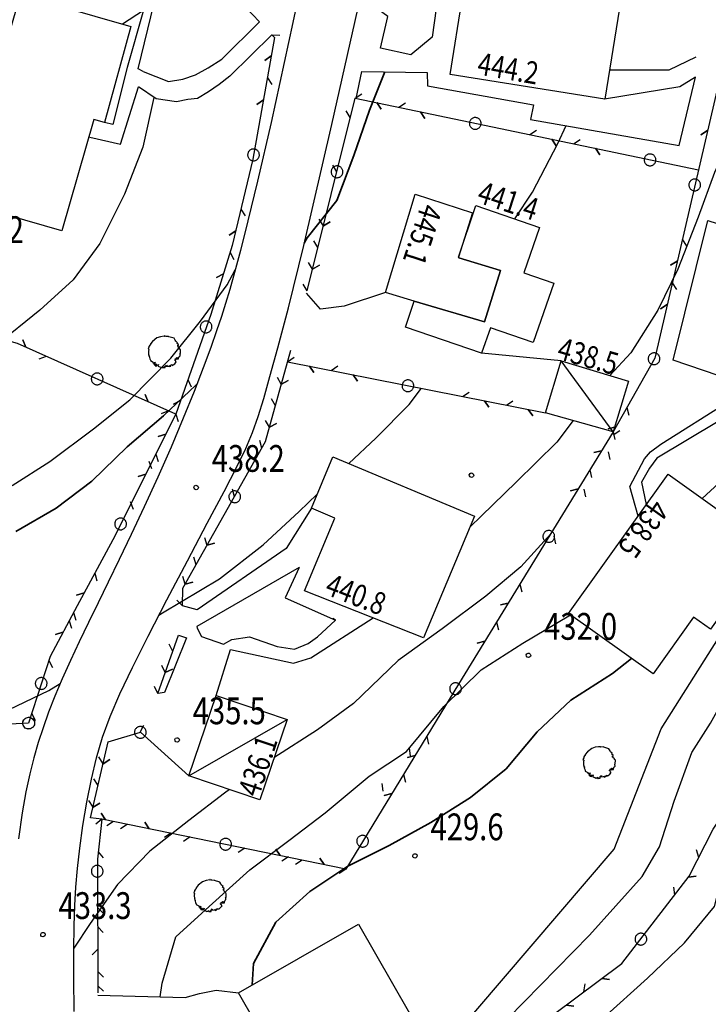
# Model space of a CAD drawing. Units: millimetres. Extents: x 1518419 to 1520897, y 5074140 to 5076507.
# Drawn here: x 1518974 to 1519035, y 5074661 to 5074749 of the extents above; entities that cross this region are included whole.
import ezdxf

# ---------------------------------------------------------------- set-up
doc = ezdxf.new("R2010")
doc.units = ezdxf.units.MM
for name, pattern in [('5005', [0]), ('5007', [8, 1, 1, 1, 2.5, 2.5]), ('L10', [4, 2, 2])]:
    doc.linetypes.add(name, pattern=pattern)
for name, color, linetype in [('A_ALBERO', 250, 'Continuous'), ('A_CDL_secondarie', 250, 'Continuous'), ('A_edificio_BOX_TETTOIE', 250, 'Continuous'), ('A_edificio_RESIDEN', 250, 'Continuous'), ('A_limprop_PALIZZATE', 250, 'L10'), ('A_limprop_RECINZIONI', 250, '5005'), ('A_limprop_SIEPI', 250, '5007'), ('A_PQgronda', 250, 'Continuous'), ('A_PQTerra', 250, 'Continuous'), ('AS_strade principali', 250, 'Continuous'), ('AS_vialetti pedonali', 250, 'Continuous')]:
    doc.layers.add(name, color=color, linetype=linetype)
doc.layers.add('A_CDL_principali', color=250, linetype='Continuous', lineweight=35)
doc.styles.add('Style01', font='Romans', dxfattribs={"height": 0.2})

# ---------------------------------------------------------------- blocks, each defined once
blk = doc.blocks.new('6A100000')
for p, q in [((-0.1, 0.019), (-0.068, 0.075)), ((-0.095, -0.036), (-0.1, 0.019)), ((-0.068, 0.075), (-0.02, 0.097)), ((-0.02, 0.097), (0.036, 0.093)), ((0.036, 0.093), (0.08, 0.06)), ((0.08, 0.06), (0.099, 0.003)), ((0.099, 0.003), (0.085, -0.049)), ((-0.06, -0.08), (-0.095, -0.036)), ((-0.002, -0.099), (-0.06, -0.08)), ((0.048, -0.085), (-0.002, -0.099)), ((0.085, -0.049), (0.048, -0.085))]:
    blk.add_line(p, q)
blk = doc.blocks.new('1_SIESX')
blk.add_line((0, 0), (0.25, 0.25))
blk = doc.blocks.new('1_SIEDX')
for p, q in [((0, 0), (0.25, -0.25)), ((0.25, -0.25), (0, 0))]:
    blk.add_line(p, q)
blk = doc.blocks.new('CERVUO')
for p, q in [((-0.257, 0.033), (-0.259, 0.004)), ((-0.259, 0.004), (-0.259, -0.025)), ((-0.25, 0.061), (-0.257, 0.033)), ((-0.241, 0.089), (-0.25, 0.061)), ((-0.228, 0.115), (-0.241, 0.089)), ((-0.213, 0.14), (-0.228, 0.115)), ((-0.195, 0.162), (-0.213, 0.14)), ((-0.175, 0.183), (-0.195, 0.162)), ((-0.153, 0.202), (-0.175, 0.183)), ((-0.128, 0.218), (-0.153, 0.202)), ((-0.103, 0.231), (-0.128, 0.218)), ((-0.076, 0.241), (-0.103, 0.231)), ((-0.047, 0.248), (-0.076, 0.241)), ((-0.019, 0.252), (-0.047, 0.248)), ((0.01, 0.253), (-0.019, 0.252)), ((0.039, 0.25), (0.01, 0.253)), ((0.068, 0.245), (0.039, 0.25)), ((0.095, 0.236), (0.068, 0.245)), ((0.122, 0.225), (0.095, 0.236)), ((0.147, 0.21), (0.122, 0.225)), ((0.17, 0.193), (0.147, 0.21)), ((0.192, 0.173), (0.17, 0.193)), ((0.211, 0.152), (0.192, 0.173)), ((0.227, 0.127), (0.211, 0.152)), ((0.241, 0.102), (0.227, 0.127)), ((0.252, 0.076), (0.241, 0.102)), ((0.259, 0.047), (0.252, 0.076)), ((0.265, 0.019), (0.259, 0.047)), ((0.266, -0.01), (0.265, 0.019)), ((-0.259, -0.025), (-0.257, -0.054)), ((-0.257, -0.054), (-0.25, -0.082)), ((-0.25, -0.082), (-0.241, -0.109)), ((-0.241, -0.109), (-0.228, -0.136)), ((-0.228, -0.136), (-0.213, -0.16)), ((-0.213, -0.16), (-0.195, -0.183)), ((-0.195, -0.183), (-0.175, -0.203)), ((-0.175, -0.203), (-0.153, -0.222)), ((-0.153, -0.222), (-0.128, -0.238)), ((-0.128, -0.238), (-0.103, -0.251)), ((-0.103, -0.251), (-0.076, -0.261)), ((-0.076, -0.261), (-0.047, -0.269)), ((-0.047, -0.269), (-0.019, -0.272)), ((-0.019, -0.272), (0.01, -0.273)), ((0.01, -0.273), (0.039, -0.27)), ((0.039, -0.27), (0.068, -0.265)), ((0.068, -0.265), (0.095, -0.257)), ((0.095, -0.257), (0.122, -0.245)), ((0.122, -0.245), (0.147, -0.231)), ((0.147, -0.231), (0.17, -0.213)), ((0.17, -0.213), (0.192, -0.193)), ((0.192, -0.193), (0.211, -0.171)), ((0.211, -0.171), (0.227, -0.148)), ((0.227, -0.148), (0.241, -0.122)), ((0.241, -0.122), (0.252, -0.095)), ((0.252, -0.095), (0.259, -0.068)), ((0.259, -0.068), (0.265, -0.039)), ((0.265, -0.039), (0.266, -0.01))]:
    blk.add_line(p, q)
blk = doc.blocks.new('01050300')
for p, q in [((-0.27, 0.03), (-0.26, 0.08)), ((-0.27, -0.02), (-0.27, 0.03)), ((-0.26, 0.08), (-0.24, 0.13)), ((-0.24, 0.13), (-0.21, 0.17)), ((-0.21, 0.17), (-0.17, 0.21)), ((-0.17, 0.21), (-0.13, 0.23)), ((-0.13, 0.23), (-0.08, 0.25)), ((-0.08, 0.25), (-0.03, 0.26)), ((-0.03, 0.26), (-0.01, 0.26)), ((-0.01, 0.26), (0.02, 0.26)), ((0.02, 0.26), (0.07, 0.25)), ((0.07, 0.25), (0.11, 0.24)), ((0.11, 0.24), (0.16, 0.21)), ((0.16, 0.21), (0.19, 0.18)), ((0.19, 0.18), (0.22, 0.13)), ((0.22, 0.13), (0.24, 0.09)), ((0.24, 0.09), (0.26, 0.04)), ((0.26, 0.04), (0.26, -0.01)), ((-0.26, -0.07), (-0.27, -0.02)), ((-0.24, -0.11), (-0.26, -0.07)), ((-0.22, -0.16), (-0.24, -0.11)), ((-0.18, -0.19), (-0.22, -0.16)), ((-0.15, -0.22), (-0.18, -0.19)), ((-0.1, -0.25), (-0.15, -0.22)), ((-0.05, -0.26), (-0.1, -0.25)), ((0, -0.26), (-0.05, -0.26)), ((0.05, -0.26), (0, -0.26)), ((0.1, -0.24), (0.05, -0.26)), ((0.14, -0.22), (0.1, -0.24)), ((0.18, -0.19), (0.14, -0.22)), ((0.21, -0.15), (0.18, -0.19)), ((0.24, -0.11), (0.21, -0.15)), ((0.25, -0.06), (0.24, -0.11)), ((0.26, -0.01), (0.25, -0.06))]:
    blk.add_line(p, q)
blk = doc.blocks.new('ALBERO1')
for p, q in [((-3.54, 3.14), (-4.17, 2.39)), ((-2.26, 4.21), (-3.54, 3.14)), ((-1.2, 4.53), (-2.26, 4.21)), ((-0.04, 4.72), (-1.2, 4.53)), ((-0.04, 4.84), (-0.04, 4.78)), ((0.01, 4.84), (-0.04, 4.84)), ((0.01, 4.65), (-0.04, 4.72)), ((0.01, 4.78), (0.01, 4.84)), ((0.38, 4.72), (0.01, 4.65)), ((0.49, 4.59), (0.38, 4.72)), ((1.18, 4.65), (0.49, 4.59)), ((1.34, 4.53), (1.18, 4.65)), ((2.87, 4.09), (1.34, 4.53)), ((3.24, 3.52), (2.87, 4.09)), ((3.4, 3.2), (3.24, 3.52)), ((3.88, 2.76), (3.4, 3.2)), ((-4.64, 1.38), (-4.86, 0.87)), ((-4.86, 0.87), (-4.64, 0.68)), ((-4.64, 0.68), (-4.75, 0.18)), ((-4.75, 0.18), (-4.7, -0.89)), ((-4.59, 1.69), (-4.64, 1.57)), ((-4.64, 1.57), (-4.64, 1.38)), ((-4.38, 2.01), (-4.59, 1.69)), ((-4.17, 2.13), (-4.38, 2.01)), ((-4.17, 2.39), (-4.17, 2.13)), ((3.72, 2.51), (3.88, 2.76)), ((4.2, 2.2), (3.72, 2.51)), ((3.98, 1.63), (3.98, 2.01)), ((3.98, 2.01), (4.09, 1.76)), ((4.25, 1.57), (3.98, 1.63)), ((4.09, 1.76), (4.2, 2.2)), ((4.09, 1.44), (4.25, 1.57)), ((4.51, 1.13), (4.09, 1.44)), ((4.51, 0.87), (4.51, 1.13)), ((4.83, 0.68), (4.51, 0.87)), ((4.78, -0.45), (4.83, 0.68)), ((-4.7, -0.89), (-4.49, -1.02)), ((-4.49, -1.02), (-4.64, -1.08)), ((-4.64, -1.08), (-4.59, -1.33)), ((-4.59, -1.33), (-4.33, -1.4)), ((-4.33, -1.4), (-4.49, -1.46)), ((-4.49, -1.46), (-4.49, -1.65)), ((-4.49, -1.65), (-4.33, -2.03)), ((-4.33, -2.03), (-4.17, -2.47)), ((-4.17, -2.47), (-4.17, -2.59)), ((-4.17, -2.59), (-3.38, -3.03)), ((2.98, -2.4), (3.4, -2.22)), ((3.24, -2.59), (2.98, -2.4)), ((3.19, -2.09), (3.67, -1.84)), ((3.4, -2.22), (3.19, -2.09)), ((3.45, -2.72), (3.24, -2.59)), ((3.4, -2.91), (3.45, -2.72)), ((3.56, -2.97), (3.4, -2.91)), ((3.67, -1.84), (3.56, -1.77)), ((3.56, -1.77), (4.04, -1.77)), ((4.04, -1.77), (3.56, -2.15)), ((3.56, -2.15), (4.25, -2.09)), ((4.25, -1.84), (4.46, -1.33)), ((4.25, -2.09), (4.25, -1.84)), ((4.46, -1.33), (4.73, -1.14)), ((4.51, -0.64), (4.78, -0.45)), ((4.67, -0.64), (4.51, -0.64)), ((4.73, -1.14), (4.67, -0.64)), ((-3.38, -3.03), (-3.43, -3.16)), ((-3.43, -3.16), (-3.11, -3.35)), ((-3.11, -3.35), (-3.16, -3.16)), ((-3.16, -3.16), (-2.63, -3.16)), ((-2.95, -3.35), (-3.11, -3.66)), ((-3.11, -3.66), (-2.79, -4.04)), ((-2.63, -3.16), (-2.95, -3.35)), ((-2.79, -4.04), (-2.48, -3.6)), ((-2.42, -3.79), (-2.74, -4.11)), ((-2.74, -4.11), (-2.21, -4.17)), ((-2.48, -3.6), (-2.42, -3.79)), ((-2.32, -3.92), (-2, -3.85)), ((-2.21, -4.17), (-2.32, -3.92)), ((-2, -3.85), (-1.79, -3.73)), ((-1.79, -3.73), (-1.94, -4.29)), ((-1.94, -4.29), (-1.36, -4.48)), ((-1.36, -4.48), (-1, -4.67)), ((-1, -4.67), (-0.88, -4.61)), ((-0.88, -4.61), (-0.52, -4.74)), ((-0.52, -4.74), (-0.52, -4.42)), ((-0.52, -4.42), (-0.31, -4.55)), ((-0.31, -4.55), (-0.31, -4.74)), ((-0.31, -4.74), (0.28, -4.67)), ((0.17, -4.29), (0.44, -4.23)), ((0.28, -4.67), (0.17, -4.29)), ((0.38, -4.29), (1.28, -4.23)), ((0.81, -4.29), (0.38, -4.29)), ((0.44, -4.23), (0.65, -3.92)), ((0.65, -3.92), (0.81, -4.29)), ((1.28, -4.23), (1.6, -4.04)), ((1.71, -4.17), (1.5, -4.36)), ((1.5, -4.36), (1.97, -4.23)), ((1.6, -4.04), (1.71, -4.17)), ((1.97, -4.23), (2.03, -3.85)), ((2.03, -3.85), (2.29, -3.79)), ((2.29, -3.79), (2.29, -4.04)), ((2.29, -4.04), (2.66, -3.85)), ((2.66, -3.85), (3.14, -3.54)), ((3.14, -3.54), (3.56, -2.97))]:
    blk.add_line(p, q)

msp = doc.modelspace()

# ---------------------------------------------------------------- linework, layer by layer
at = {"layer": 'A_CDL_principali', "linetype": 'Continuous', "flags": 128}
for points in [[(1518999.253, 5074729.134), (1518999.5, 5074729.597), (1519002.161, 5074732.933), (1519003.698, 5074736.97), (1519005.113, 5074741.028), (1519006.485, 5074744.459)], [(1518994.594, 5074662.676), (1518994.715, 5074664.581), (1518996.692, 5074668.289), (1518999.751, 5074671.053), (1519003.157, 5074673.317), (1519006.861, 5074675.152), (1519010.609, 5074677.23), (1519014.136, 5074679.473), (1519017.343, 5074682.022), (1519020.125, 5074685.336), (1519023.133, 5074688.171), (1519026.875, 5074690.563), (1519028.592, 5074691.914)]]:
    msp.add_lwpolyline(points, dxfattribs=at)
at = {"layer": 'A_CDL_principali', "linetype": 'Continuous'}
msp.add_lwpolyline([(1518973.405, 5074703.277), (1518977.032, 5074705.377), (1518980.217, 5074707.806), (1518983.39, 5074710.862), (1518986.641, 5074713.654), (1518989.578, 5074716.439), (1518989.638, 5074716.496)], dxfattribs=at)
at = {"layer": 'A_CDL_secondarie', "linetype": 'Continuous', "flags": 128}
for points in [[(1519041.17, 5074747.18), (1519039.852, 5074743.507), (1519037.809, 5074739.436), (1519036.03, 5074735.443), (1519034.565, 5074731.455), (1519032.727, 5074726.785), (1519030.943, 5074723.105), (1519028.509, 5074719.292), (1519026.628, 5074717.258)], [(1519018.114, 5074731.303), (1519019.692, 5074733.698), (1519021.97, 5074738.039), (1519022.721, 5074739.649)], [(1519026.043, 5074659.684), (1519030.001, 5074663.287), (1519033.317, 5074666.442), (1519036.028, 5074669.706), (1519037.101, 5074673.951), (1519038.952, 5074677.994), (1519042.538, 5074680.914), (1519046.024, 5074683.976), (1519048.471, 5074687.162), (1519050.892, 5074691.603), (1519053.491, 5074695.637), (1519056.477, 5074700.788), (1519058.976, 5074704.965), (1519060.975, 5074708.794), (1519063.344, 5074712.244), (1519066.592, 5074716.412), (1519069.177, 5074721.073), (1519071.593, 5074725.828), (1519073.548, 5074729.414), (1519073.787, 5074733.903)], [(1519003.253, 5074709.371), (1519005.675, 5074711.65), (1519008.656, 5074714.677), (1519009.75, 5074716.125)], [(1519023.357, 5074713.225), (1519021.886, 5074711.292), (1519018.241, 5074707.695), (1519015.14, 5074704.689), (1519014.092, 5074703.667)], [(1518986.234, 5074695.789), (1518986.559, 5074696.015), (1518991.663, 5074699.037), (1518995.585, 5074702.084), (1518998.807, 5074705.069), (1519000.416, 5074706.639)], [(1519021.335, 5074703.089), (1519018.672, 5074700.131), (1519015.514, 5074697.51), (1519011.615, 5074694.584), (1519007.665, 5074691.73), (1519003.663, 5074687.885), (1519000.428, 5074685.528), (1518996.539, 5074683.016)], [(1518986.344, 5074661.603), (1518986.507, 5074662.825), (1518987.751, 5074666.976), (1518990.738, 5074669.691), (1518994.389, 5074672.973), (1518997.86, 5074675.601), (1519001.117, 5074678.079), (1519005.082, 5074681.368), (1519008.417, 5074683.582), (1519011.764, 5074687.607), (1519015.101, 5074690.884), (1519018.843, 5074693.275), (1519022.969, 5074695.723), (1519023.106, 5074695.826)], [(1518919.962, 5074683.033), (1518922.498, 5074683.129), (1518926.854, 5074683.723), (1518931.326, 5074684.609), (1518935.375, 5074684.883), (1518939.986, 5074684.806), (1518944.367, 5074684.145), (1518949.426, 5074683.425), (1518954.5, 5074683.14), (1518959.462, 5074683.625), (1518963.998, 5074684.874), (1518968.035, 5074685.775), (1518972.065, 5074686.99), (1518976.369, 5074689.031), (1518977.387, 5074689.676)], [(1518992.56, 5074680.171), (1518992.094, 5074679.835), (1518988.909, 5074677.406), (1518985.416, 5074674.658), (1518982.507, 5074671.68), (1518980.067, 5074668.18), (1518978.603, 5074665.974)]]:
    msp.add_lwpolyline(points, dxfattribs=at)
at = {"layer": 'A_CDL_secondarie', "linetype": 'Continuous'}
for points in [[(1518985.764, 5074742.178), (1518984.786, 5074737.708), (1518983.157, 5074733.501), (1518980.928, 5074729.088), (1518978.531, 5074725.83), (1518975.544, 5074723.116), (1518971.601, 5074719.948)], [(1518973.068, 5074707.422), (1518976.452, 5074709.565), (1518980.352, 5074712.491), (1518983.63, 5074715.09), (1518987.297, 5074718.808), (1518989.958, 5074722.143), (1518992.354, 5074725.401), (1518993.068, 5074726.739)]]:
    msp.add_lwpolyline(points, dxfattribs=at)
at = {"layer": 'A_edificio_BOX_TETTOIE', "linetype": 'Continuous', "flags": 128}
for points in [[(1519028.294, 5074716.756), (1519026.931, 5074712.227), (1519020.869, 5074713.92), (1519022.269, 5074718.57)], [(1518997.707, 5074686.446), (1518995.257, 5074679.252), (1518988.903, 5074681.416), (1518991.354, 5074688.61)]]:
    msp.add_lwpolyline(points, close=True, dxfattribs=at)
for points in [[(1519026.931, 5074712.227), (1519022.269, 5074718.57)], [(1518988.903, 5074681.416), (1518997.707, 5074686.446)]]:
    msp.add_lwpolyline(points, dxfattribs=at)
at = {"layer": 'A_edificio_RESIDEN', "linetype": 'Continuous', "flags": 128}
for points in [[(1518983.715, 5074748.544), (1518981.345, 5074739.921), (1518980.406, 5074740.193), (1518977.517, 5074730.212), (1518967.747, 5074733.04), (1518971.017, 5074744.337), (1518971.715, 5074744.134), (1518973.821, 5074751.408)], [(1519027.501, 5074750.171), (1519026.198, 5074742.014), (1519012.326, 5074744.23), (1519013.439, 5074751.201), (1519019.692, 5074750.203), (1519019.927, 5074751.676)], [(1519009.195, 5074733.497), (1519014.329, 5074731.853), (1519013.08, 5074727.863), (1519013.109, 5074727.81), (1519016.845, 5074726.682), (1519015.412, 5074722.087), (1519009.11, 5074723.916), (1519008.807, 5074724.026), (1519006.536, 5074724.693)], [(1519014.636, 5074732.504), (1519020.332, 5074730.536), (1519018.936, 5074726.475), (1519021.62, 5074725.55), (1519019.778, 5074720.21), (1519015.931, 5074721.536), (1519015.144, 5074719.253), (1519008.337, 5074721.602), (1519009.11, 5074723.916), (1519015.412, 5074722.087), (1519016.845, 5074726.682), (1519013.109, 5074727.81), (1519013.08, 5074727.863)], [(1519009.947, 5074693.769), (1518999.274, 5074697.984), (1519001.998, 5074704.491), (1518999.887, 5074705.375), (1519001.813, 5074709.974), (1519014.507, 5074704.657)], [(1519031.851, 5074708.441), (1519040.944, 5074701.959), (1519035.653, 5074694.537), (1519034.129, 5074695.624), (1519030.509, 5074690.547), (1519022.941, 5074695.943)], [(1518999.468, 5074651.325), (1518993.369, 5074661.974), (1519004.101, 5074668.121), (1519010.199, 5074657.472)]]:
    msp.add_lwpolyline(points, close=True, dxfattribs=at)
at = {"layer": 'A_limprop_PALIZZATE', "linetype": 'L10', "flags": 128}
for points in [[(1518993.994, 5074750.257), (1518995.252, 5074748.938)], [(1519003.917, 5074742.096), (1519004.398, 5074744.492)]]:
    msp.add_lwpolyline(points, dxfattribs=at)
at = {"layer": 'A_limprop_RECINZIONI', "linetype": '5005', "flags": 128}
msp.add_lwpolyline([(1518974.551, 5074686.115), (1518927.869, 5074683.583), (1518957.806, 5074724.549)], dxfattribs=at)
at = {"layer": 'A_limprop_SIEPI', "linetype": '5007', "flags": 128}
for points in [[(1518996.36, 5074747.778), (1518996.585, 5074747.543), (1518994.655, 5074736.639), (1518992.802, 5074728.902), (1518990.868, 5074722.732), (1518987.74, 5074713.801), (1518973.563, 5074720.12), (1518957.806, 5074724.549), (1518969.376, 5074761.81)], [(1519046.558, 5074744.495), (1519041.618, 5074746.235), (1519040.068, 5074749.506), (1519037.868, 5074749.839), (1519030.658, 5074718.83), (1519026.931, 5074712.227)], [(1518999.517, 5074724.836), (1519003.806, 5074742.119)], [(1519003.806, 5074742.119), (1519034.58, 5074735.695)], [(1518988.328, 5074696.623), (1518988.367, 5074698.203), (1518995.792, 5074711.344), (1518998.04, 5074719.549)], [(1518997.748, 5074718.504), (1519020.869, 5074713.92)], [(1518987.74, 5074713.801), (1518982.102, 5074702.554), (1518978.895, 5074696.638), (1518976.479, 5074692.106), (1518974.551, 5074686.115)], [(1519026.931, 5074712.227), (1519013.085, 5074689.618), (1519002.983, 5074673.048)], [(1518986.126, 5074688.774), (1518987.979, 5074693.998)], [(1518981.116, 5074677.521), (1518980.1, 5074677.642), (1518981.686, 5074684.441), (1518984.592, 5074685.324)], [(1518982.766, 5074634.969), (1518993.982, 5074636.561), (1519009.271, 5074645.543), (1519013.466, 5074653.95), (1519027.708, 5074664.585), (1519033.753, 5074672.416), (1519035.91, 5074676.609), (1519036.885, 5074678.103)], [(1519002.983, 5074673.048), (1518981.116, 5074677.521), (1518980.716, 5074673.929), (1518980.766, 5074661.952)]]:
    msp.add_lwpolyline(points, dxfattribs=at)
at = {"layer": 'AS_strade principali', "linetype": 'Continuous', "flags": 128}
for points in [[(1519001.582, 5074764.675), (1518998.243, 5074748.883), (1518996.278, 5074739.94), (1518995.059, 5074734.68), (1518994.196, 5074731.133), (1518993.525, 5074728.477), (1518993.001, 5074726.483), (1518992.579, 5074724.964), (1518992.208, 5074723.723), (1518991.833, 5074722.554), (1518991.401, 5074721.278), (1518990.868, 5074719.769), (1518990.202, 5074717.96), (1518989.385, 5074715.84), (1518988.415, 5074713.445), (1518987.313, 5074710.848), (1518986.125, 5074708.155), (1518984.917, 5074705.507), (1518983.755, 5074703.026), (1518982.676, 5074700.776), (1518981.689, 5074698.755), (1518980.776, 5074696.901), (1518979.911, 5074695.137), (1518979.084, 5074693.417), (1518978.296, 5074691.729), (1518977.565, 5074690.097), (1518976.909, 5074688.549), (1518976.336, 5074687.092), (1518975.841, 5074685.714), (1518975.407, 5074684.375), (1518975.016, 5074683.022), (1518974.651, 5074681.582), (1518974.303, 5074679.97), (1518973.966, 5074678.081), (1518973.631, 5074675.743)], [(1518978.631, 5074660.293), (1518978.602, 5074663.281), (1518978.601, 5074665.824), (1518978.627, 5074667.95), (1518978.683, 5074669.771), (1518978.777, 5074671.433), (1518978.924, 5074673.105), (1518979.139, 5074674.93), (1518979.424, 5074676.937), (1518979.772, 5074679.041), (1518980.172, 5074681.094), (1518980.629, 5074683.022), (1518981.175, 5074684.857), (1518981.859, 5074686.721), (1518982.735, 5074688.76), (1518983.857, 5074691.119), (1518985.267, 5074693.922), (1518986.949, 5074697.171), (1518988.783, 5074700.669), (1518990.558, 5074704.03), (1518992.063, 5074706.878), (1518993.204, 5074709.073), (1518994.017, 5074710.74), (1518994.62, 5074712.163), (1518995.125, 5074713.596), (1518995.622, 5074715.216), (1518996.182, 5074717.173), (1518996.885, 5074719.734), (1518997.828, 5074723.336), (1518999.202, 5074728.912), (1519001.716, 5074739.739), (1519006.866, 5074762.572)]]:
    msp.add_lwpolyline(points, dxfattribs=at)
at = {"layer": 'AS_vialetti pedonali', "linetype": 'Continuous', "flags": 128}
for points in [[(1519013.439, 5074751.201), (1519011.245, 5074751.471), (1519010.703, 5074747.585), (1519008.788, 5074745.989), (1519006.079, 5074746.604), (1519006.742, 5074749.434), (1519005.626, 5074750.228)], [(1518984.831, 5074744.492), (1518984.357, 5074744.733), (1518985.788, 5074750.624)], [(1518984.834, 5074749.991), (1518983.392, 5074744.859), (1518982.086, 5074739.74)], [(1518982.973, 5074748.759), (1518984.834, 5074749.991)], [(1518984.831, 5074744.492), (1518987.076, 5074743.598), (1518988.38, 5074743.804), (1518989.51, 5074744.196), (1518990.656, 5074744.818), (1518991.859, 5074745.611), (1518995.252, 5074748.938)], [(1518996.36, 5074747.778), (1518992.569, 5074744.087), (1518991.635, 5074743.35), (1518990.659, 5074742.671), (1518989.673, 5074742.072), (1518988.805, 5074741.995), (1518987.811, 5074741.786), (1518985.968, 5074742.038), (1518984.397, 5074743.113)], [(1519034.339, 5074745.777), (1519031.913, 5074744.624), (1519026.616, 5074744.629)], [(1519004.398, 5074744.492), (1519010.252, 5074744.399), (1519010.296, 5074743.202), (1519019.797, 5074741.524), (1519019.513, 5074740.208), (1519032.847, 5074737.884), (1519034.299, 5074743.979), (1519032.92, 5074743.134), (1519026.145, 5074742.028)], [(1518980.025, 5074738.604), (1518982.784, 5074737.98), (1518984.397, 5074743.113)], [(1518982.086, 5074739.74), (1518981.345, 5074739.921)], [(1519029.162, 5074704.67), (1519028.429, 5074707.336), (1519029.749, 5074709.789), (1519030.275, 5074710.419), (1519031.2, 5074711.107), (1519037.266, 5074714.932), (1519038.467, 5074715.286), (1519039.496, 5074715.257), (1519040.386, 5074714.735), (1519041.071, 5074713.94), (1519041.965, 5074711.141), (1519042.053, 5074710.764), (1519042.727, 5074710.488), (1519044.789, 5074710.738), (1519046.3, 5074711.088), (1519047.465, 5074711.81), (1519048.698, 5074713.063), (1519032.305, 5074718.647), (1519035.428, 5074731.146), (1519039.338, 5074729.906)], [(1519006.536, 5074724.693), (1519002.839, 5074723.489), (1519000.718, 5074723.197), (1518999.46, 5074724.632)], [(1519022.269, 5074718.57), (1519015.144, 5074719.253)], [(1519010.167, 5074652.194), (1519024.819, 5074667.127), (1519029.538, 5074672.384), (1519031.073, 5074675.031), (1519032.41, 5074679.131), (1519033.981, 5074683.503), (1519035.646, 5074686.108), (1519038.364, 5074691.025), (1519040.147, 5074693.757), (1519043.568, 5074699.997), (1519045.325, 5074704.027), (1519046.587, 5074705.87), (1519047.828, 5074706.733), (1519049.597, 5074707.657), (1519051.042, 5074708.795), (1519052.506, 5074710.032), (1519053.956, 5074711.919), (1519054.968, 5074714.246), (1519056.015, 5074718.351)], [(1519034.91, 5074706.26), (1519037.54, 5074708.676), (1519039.642, 5074710.446), (1519040.336, 5074710.709), (1519040.508, 5074711.092), (1519040.414, 5074712.299), (1519040.227, 5074712.695), (1519039.66, 5074713.572), (1519039, 5074714.078), (1519037.797, 5074713.854), (1519036.353, 5074713.157), (1519030.846, 5074709.851), (1519030.195, 5074708.959), (1519029.48, 5074707.717), (1519029.903, 5074705.708)], [(1518999.887, 5074705.375), (1518997.626, 5074701.762), (1518989.657, 5074696.261), (1518988.328, 5074696.623)], [(1519008.676, 5074656.599), (1519009.678, 5074654.553), (1519027.039, 5074674.834), (1519031.241, 5074685.613), (1519040.575, 5074700.408), (1519041.31, 5074701.439), (1519040.944, 5074701.959)], [(1518998.797, 5074700.063), (1518989.635, 5074694.769), (1518989.649, 5074694.633), (1518990.034, 5074693.891), (1518992.005, 5074693.202), (1518992.776, 5074693.607), (1518994.348, 5074693.868), (1518996.81, 5074692.996), (1518998.365, 5074692.759), (1518999.593, 5074693.263), (1519000.45, 5074693.859), (1519002.046, 5074695.343)], [(1518998.797, 5074700.063), (1518997.539, 5074697.345), (1519002.046, 5074695.343)], [(1518991.354, 5074688.61), (1518992.643, 5074692.725), (1518998.291, 5074691.48), (1518999.828, 5074691.98), (1519005.428, 5074695.554)], [(1519002.046, 5074695.343), (1519001.824, 5074695.493)], [(1518987.979, 5074693.998), (1518988.713, 5074693.763), (1518986.724, 5074688.87), (1518986.126, 5074688.774)], [(1518984.592, 5074685.324), (1518988.903, 5074681.416)], [(1518980.764, 5074661.756), (1518988.587, 5074661.542), (1518989.868, 5074661.907), (1518991.346, 5074662.188), (1518993.369, 5074661.974)]]:
    msp.add_lwpolyline(points, dxfattribs=at)

# ---------------------------------------------------------------- block references
at = {"layer": 'A_ALBERO', "linetype": 'Continuous', "xscale": 0.300000011920929, "yscale": 0.300000011920929, "zscale": 0.300000011920929}
for p in [(1518986.719, 5074719.378), (1519025.688, 5074682.598), (1518990.817, 5074670.655)]:
    msp.add_blockref('ALBERO1', p, dxfattribs=at)
at = {"layer": 'A_limprop_RECINZIONI', "linetype": '5005'}
for xscale, yscale, zscale, rotation in [(2.000000000011865, 2.000000000011865, 2.000000000011865, 192.1044231979015), (2, 2, 2, 191.8706552203851)]:
    msp.add_blockref('01050300', (1518974.551, 5074686.115), dxfattribs=dict(at, xscale=xscale, yscale=yscale, zscale=zscale, rotation=rotation))
at = {"layer": 'A_limprop_SIEPI', "linetype": '5007'}
for name, p, xscale, yscale, zscale, rotation in [('1_SIESX', (1518996.36, 5074747.778), 2.00000000044844, 2.00000000044844, 2.00000000044844, 313.7546381663592), ('1_SIEDX', (1518996.293, 5074745.894), 1.999999999371055, 1.999999999371054, 1.999999999371054, 259.9626491625232), ('1_SIESX', (1518995.945, 5074743.925), 1.999999999371055, 1.999999999371054, 1.999999999371054, 259.9626491625232), ('1_SIESX', (1519003.806, 5074742.119), 2.000000000006206, 2.000000000006206, 2.000000000006206, 348.2089646395183), ('1_SIEDX', (1518995.596, 5074741.955), 1.999999999371055, 1.999999999371054, 1.999999999371054, 259.9626491625232), ('1_SIEDX', (1519005.764, 5074741.71), 2.000000000006206, 2.000000000006206, 2.000000000006206, 348.2089646395183), ('1_SIESX', (1519007.722, 5074741.302), 2.000000000006206, 2.000000000006206, 2.000000000006206, 348.2089646395183), ('1_SIESX', (1519003.371, 5074740.365), 2.000000000755644, 2.000000000755644, 2.000000000755644, 76.06286633266954), ('1_SIEDX', (1519009.679, 5074740.893), 2.000000000006206, 2.000000000006206, 2.000000000006206, 348.2089646395183), ('CERVUO', (1519014.574, 5074739.871), 2.000000000006206, 2.000000000006206, 2.000000000006206, 348.2089646395183), ('1_SIESX', (1519019.468, 5074738.85), 2.000000000006206, 2.000000000006206, 2.000000000006206, 348.2089646395183), ('1_SIEDX', (1519035.395, 5074739.205), 1.999999999777727, 1.999999999777727, 1.999999999777727, 256.9105553879643), ('1_SIEDX', (1519021.426, 5074738.441), 2.000000000006206, 2.000000000006206, 2.000000000006206, 348.2089646395183), ('1_SIESX', (1519023.384, 5074738.032), 2.000000000006206, 2.000000000006206, 2.000000000006206, 348.2089646395183), ('CERVUO', (1518994.725, 5074737.032), 1.999999999371055, 1.999999999371054, 1.999999999371054, 259.9626491625232), ('1_SIEDX', (1519025.342, 5074737.623), 2.000000000006206, 2.000000000006206, 2.000000000006206, 348.2089646395183), ('CERVUO', (1519030.236, 5074736.602), 2.000000000006206, 2.000000000006206, 2.000000000006206, 348.2089646395183), ('CERVUO', (1519002.166, 5074735.512), 2.000000000755644, 2.000000000755644, 2.000000000755644, 76.06286633266954), ('1_SIESX', (1519002.167, 5074735.512), 2, 2, 2, 76.06102757839702), ('CERVUO', (1519034.263, 5074734.335), 1.999999999777727, 1.999999999777727, 1.999999999777727, 256.9105553879643), ('1_SIESX', (1518993.583, 5074732.164), 2.000000000230552, 2.000000000230552, 2.000000000230552, 256.531440475336), ('1_SIESX', (1519000.962, 5074730.66), 2, 2, 2, 76.06102757839702), ('1_SIEDX', (1519000.962, 5074730.659), 2.000000000755644, 2.000000000755644, 2.000000000755644, 76.06286633266954), ('1_SIEDX', (1518993.118, 5074730.219), 2.000000000230552, 2.000000000230552, 2.000000000230552, 256.531440475336), ('1_SIESX', (1519000.48, 5074728.718), 2.000000000755644, 2.000000000755644, 2.000000000755644, 76.06286633266954), ('1_SIESX', (1519033.131, 5074729.465), 1.999999999777727, 1.999999999777727, 1.999999999777727, 256.9105553879643), ('1_SIESX', (1518992.609, 5074728.286), 2.000000000875433, 2.000000000875433, 2.000000000875433, 252.5962887727707), ('1_SIESX', (1518999.999, 5074726.777), 2, 2, 2, 76.06102757839702), ('1_SIEDX', (1518999.999, 5074726.777), 2.000000000755644, 2.000000000755644, 2.000000000755644, 76.06286633266954), ('1_SIEDX', (1519032.678, 5074727.517), 1.999999999777727, 1.999999999777727, 1.999999999777727, 256.9105553879643), ('1_SIEDX', (1518992.011, 5074726.378), 2.000000000875433, 2.000000000875433, 2.000000000875433, 252.5962887727707), ('1_SIESX', (1518999.517, 5074724.836), 2.000000000755644, 2.000000000755644, 2.000000000755644, 76.06286633266954), ('1_SIESX', (1519032.225, 5074725.569), 1.999999999777727, 1.999999999777727, 1.999999999777727, 256.9105553879643), ('1_SIEDX', (1519031.772, 5074723.621), 1.999999999777727, 1.999999999777727, 1.999999999777727, 256.9105553879643), ('CERVUO', (1518990.478, 5074721.619), 2.00000000052345, 2.00000000052345, 2.00000000052345, 250.6976693910237), ('1_SIEDX', (1518974.298, 5074719.792), 2.000000000182002, 2.000000000182002, 2.000000000182002, 155.9764206455844), ('1_SIESX', (1518976.125, 5074718.978), 2.000000000182002, 2.000000000182002, 2.000000000182002, 155.9764206455844), ('CERVUO', (1519030.618, 5074718.759), 1.999999999587398, 1.999999999587398, 1.999999999587398, 240.5555183696368), ('1_SIESX', (1518997.748, 5074718.504), 1.999999999907543, 1.999999999907543, 1.999999999907543, 348.7865081587129), ('CERVUO', (1518980.692, 5074716.942), 2.000000000182002, 2.000000000182002, 2.000000000182002, 155.9764206455844), ('1_SIEDX', (1518999.71, 5074718.115), 1.999999999907543, 1.999999999907543, 1.999999999907543, 348.7865081587129), ('1_SIESX', (1519001.672, 5074717.726), 1.999999999907543, 1.999999999907543, 1.999999999907543, 348.7865081587129), ('1_SIESX', (1518988.825, 5074716.9), 2.00000000052345, 2.00000000052345, 2.00000000052345, 250.6976693910237), ('1_SIESX', (1518997.195, 5074716.481), 2, 2, 2, 74.72125865194234), ('1_SIEDX', (1518997.199, 5074716.481), 1.999999999997855, 1.999999999997855, 1.999999999997855, 74.67813651015462), ('1_SIEDX', (1519003.633, 5074717.337), 1.999999999907543, 1.999999999907543, 1.999999999907543, 348.7865081587129), ('CERVUO', (1519008.538, 5074716.365), 1.999999999907543, 1.999999999907543, 1.999999999907543, 348.7865081587129), ('1_SIESX', (1519013.443, 5074715.393), 1.999999999907543, 1.999999999907543, 1.999999999907543, 348.7865081587129), ('1_SIEDX', (1518985.259, 5074714.907), 2.000000000182002, 2.000000000182002, 2.000000000182002, 155.9764206455844), ('1_SIEDX', (1518988.164, 5074715.012), 2.00000000052345, 2.00000000052345, 2.00000000052345, 250.6976693910237), ('1_SIESX', (1518996.671, 5074714.552), 1.999999999997855, 1.999999999997855, 1.999999999997855, 74.67813651015462), ('1_SIEDX', (1519015.404, 5074715.004), 1.999999999907543, 1.999999999907543, 1.999999999907543, 348.7865081587129), ('1_SIESX', (1519017.366, 5074714.615), 1.999999999907543, 1.999999999907543, 1.999999999907543, 348.7865081587129), ('1_SIESX', (1518987.086, 5074714.093), 2.000000000182002, 2.000000000182002, 2.000000000182002, 155.9764206455844), ('1_SIEDX', (1519019.328, 5074714.226), 1.999999999907543, 1.999999999907543, 1.999999999907543, 348.7865081587129), ('1_SIESX', (1519028.16, 5074714.405), 1.999999999587398, 1.999999999587398, 1.999999999587398, 240.5555183696368), ('1_SIESX', (1518987.74, 5074713.801), 1.999999999246943, 1.999999999246943, 1.999999999246943, 243.3758877207841), ('1_SIESX', (1518996.141, 5074712.623), 2, 2, 2, 74.7227681237489), ('1_SIEDX', (1518996.142, 5074712.623), 1.999999999997855, 1.999999999997855, 1.999999999997855, 74.67813651015462), ('1_SIEDX', (1518986.844, 5074712.013), 1.999999999246943, 1.999999999246943, 1.999999999246943, 243.3758877207841), ('1_SIEDX', (1519027.177, 5074712.663), 1.999999999587398, 1.999999999587398, 1.999999999587398, 240.5555183696368), ('1_SIESX', (1519026.931, 5074712.227), 1.999999999919661, 1.999999999919661, 1.999999999919661, 238.5169077888393), ('1_SIESX', (1519026.924, 5074711.946), 2, 2, 2, 347.3313478246163), ('1_SIESX', (1518995.46, 5074710.757), 2.000000000237654, 2.000000000237654, 2.000000000237654, 60.53244705565243), ('1_SIEDX', (1519025.886, 5074710.522), 1.999999999919661, 1.999999999919661, 1.999999999919661, 238.5169077888393), ('1_SIESX', (1519026.48, 5074710.437), 2, 2, 2, 237.2427412729443), ('1_SIESX', (1518985.319, 5074709.603), 2, 2, 2, 245.4725728076761), ('1_SIESX', (1518985.947, 5074710.225), 1.999999999246943, 1.999999999246943, 1.999999999246943, 243.3758877207841), ('1_SIEDX', (1518985.051, 5074708.437), 1.999999999246943, 1.999999999246943, 1.999999999246943, 243.3758877207841), ('1_SIESX', (1519024.842, 5074708.816), 1.999999999919661, 1.999999999919661, 1.999999999919661, 238.5169077888393), ('CERVUO', (1518993.001, 5074706.404), 2.000000000237654, 2.000000000237654, 2.000000000237654, 60.53244705565243), ('1_SIESX', (1518993.001, 5074706.404), 2, 2, 2, 60.53300231172323), ('1_SIEDX', (1519023.797, 5074707.11), 1.999999999919661, 1.999999999919661, 1.999999999919661, 238.5169077888393), ('1_SIESX', (1519024.315, 5074707.073), 2, 2, 2, 237.2427412729443), ('1_SIESX', (1518983.659, 5074705.964), 2, 2, 2, 245.4749497135073), ('CERVUO', (1518982.811, 5074703.967), 1.999999999246943, 1.999999999246943, 1.999999999246943, 243.3758877207841), ('CERVUO', (1519021.186, 5074702.846), 1.999999999919661, 1.999999999919661, 1.999999999919661, 238.5169077888393), ('1_SIESX', (1518990.541, 5074702.05), 2, 2, 2, 60.53582317985044), ('1_SIEDX', (1518990.541, 5074702.051), 2.000000000237654, 2.000000000237654, 2.000000000237654, 60.53244705565243), ('1_SIESX', (1519021.61, 5074702.868), 2, 2, 2, 237.2427412729443), ('1_SIESX', (1518989.557, 5074700.31), 2.000000000237654, 2.000000000237654, 2.000000000237654, 60.53244705565243), ('1_SIESX', (1518980.473, 5074699.548), 1.999999999491395, 1.999999999491395, 1.999999999491395, 241.5383574018642), ('1_SIESX', (1518988.573, 5074698.568), 2, 2, 2, 60.53300231172323), ('1_SIEDX', (1518988.573, 5074698.568), 2.000000000237654, 2.000000000237654, 2.000000000237654, 60.53244705565243), ('1_SIEDX', (1518979.519, 5074697.79), 1.999999999491395, 1.999999999491395, 1.999999999491395, 241.5383574018642), ('1_SIESX', (1519018.575, 5074698.582), 1.999999999919661, 1.999999999919661, 1.999999999919661, 238.5169077888393), ('1_SIESX', (1518988.328, 5074696.623), 1.99999999951765, 1.99999999951765, 1.99999999951765, 88.58602670431486), ('1_SIEDX', (1519017.53, 5074696.877), 1.999999999919661, 1.999999999919661, 1.999999999919661, 238.5169077888393), ('1_SIESX', (1518978.571, 5074696.029), 2.000000000291574, 2.000000000291574, 2.000000000291574, 241.9380155621799), ('1_SIEDX', (1518977.63, 5074694.265), 2.000000000291574, 2.000000000291574, 2.000000000291574, 241.9380155621799), ('1_SIESX', (1518978.179, 5074695.295), 2, 2, 2, 241.9332507420455), ('1_SIESX', (1519016.486, 5074695.171), 1.999999999919661, 1.999999999919661, 1.999999999919661, 238.5169077888393), ('1_SIEDX', (1519015.441, 5074693.466), 1.999999999919661, 1.999999999919661, 1.999999999919661, 238.5169077888393), ('1_SIESX', (1518987.463, 5074692.544), 1.99999999963767, 1.99999999963767, 1.99999999963767, 70.46994675381868), ('1_SIESX', (1518976.36, 5074691.739), 2, 2, 2, 252.1629889865137), ('1_SIESX', (1518986.795, 5074690.659), 2, 2, 2, 70.46874189355738), ('1_SIEDX', (1518986.795, 5074690.659), 1.99999999963767, 1.99999999963767, 1.99999999963767, 70.46994675381868), ('CERVUO', (1518975.697, 5074689.675), 1.99999999931906, 1.99999999931906, 1.99999999931906, 252.1609935076424), ('1_SIESX', (1518986.126, 5074688.774), 1.99999999963767, 1.99999999963767, 1.99999999963767, 70.46994675381868), ('CERVUO', (1519012.831, 5074689.201), 1.999999999368287, 1.999999999368287, 1.999999999368287, 238.6313196082056), ('1_SIESX', (1518974.829, 5074686.979), 2, 2, 2, 252.1629889865137), ('CERVUO', (1518984.552, 5074685.312), 1.99999999991985, 1.99999999991985, 1.99999999991985, 16.90162146776769), ('1_SIESX', (1518984.551, 5074685.312), 2, 2, 2, 16.90010611054451), ('1_SIESX', (1519010.228, 5074684.932), 1.999999999368287, 1.999999999368287, 1.999999999368287, 238.6313196082056), ('1_SIESX', (1519008.655, 5074683.886), 2, 2, 2, 232.3084486919871), ('1_SIESX', (1518981.23, 5074682.489), 2, 2, 2, 76.86839691942754), ('1_SIEDX', (1518981.231, 5074682.489), 1.999999999439574, 1.999999999439574, 1.999999999439574, 76.86944343589307), ('1_SIEDX', (1519009.187, 5074683.224), 1.999999999368287, 1.999999999368287, 1.999999999368287, 238.6313196082056), ('1_SIESX', (1519008.146, 5074681.517), 1.999999999368287, 1.999999999368287, 1.999999999368287, 238.6313196082056), ('1_SIESX', (1518980.776, 5074680.541), 1.999999999439574, 1.999999999439574, 1.999999999439574, 76.86944343589307), ('1_SIESX', (1519006.209, 5074680.72), 2, 2, 2, 232.3084486919871), ('1_SIEDX', (1519007.105, 5074679.809), 1.999999999368287, 1.999999999368287, 1.999999999368287, 238.6313196082056), ('1_SIESX', (1518980.322, 5074678.593), 2, 2, 2, 76.87267261784797), ('1_SIEDX', (1518980.322, 5074678.593), 1.999999999439574, 1.999999999439574, 1.999999999439574, 76.86944343589307), ('1_SIEDX', (1518981.43, 5074677.457), 1.999999999993403, 1.999999999993403, 1.999999999993403, 168.4405175714154), ('1_SIESX', (1518981.116, 5074677.521), 2.000000000050112, 2.000000000050112, 2.000000000050112, 173.2083800698636), ('1_SIESX', (1518982.153, 5074677.311), 2, 2, 2, 168.5675797346756), ('1_SIESX', (1518983.389, 5074677.056), 1.999999999993403, 1.999999999993403, 1.999999999993403, 168.4405175714154), ('1_SIEDX', (1518985.348, 5074676.655), 1.999999999993403, 1.999999999993403, 1.999999999993403, 168.4405175714154), ('1_SIESX', (1518987.308, 5074676.255), 1.999999999993403, 1.999999999993403, 1.999999999993403, 168.4405175714154), ('1_SIESX', (1518989.014, 5074675.924), 2, 2, 2, 168.5687135460778), ('CERVUO', (1519004.502, 5074675.54), 1.999999999368287, 1.999999999368287, 1.999999999368287, 238.6313196082056), ('CERVUO', (1518992.206, 5074675.253), 1.999999999993403, 1.999999999993403, 1.999999999993403, 168.4405175714154), ('1_SIESX', (1518993.915, 5074674.933), 2, 2, 2, 168.5675797346756), ('1_SIESX', (1518980.791, 5074674.597), 2, 2, 2, 263.6503289817213), ('1_SIEDX', (1518997.105, 5074674.251), 1.999999999993403, 1.999999999993403, 1.999999999993403, 168.4405175714154), ('1_SIESX', (1518997.835, 5074674.14), 2, 2, 2, 168.5687135460778), ('1_SIESX', (1519034.611, 5074674.085), 1.999999999557367, 1.999999999557367, 1.999999999557367, 62.77740745372132), ('CERVUO', (1518980.72, 5074672.863), 1.999999999221307, 1.999999999221307, 1.999999999221307, 270.2391919852691), ('1_SIESX', (1518999.064, 5074673.85), 1.999999999993403, 1.999999999993403, 1.999999999993403, 168.4405175714154), ('1_SIEDX', (1519001.024, 5074673.449), 1.999999999993403, 1.999999999993403, 1.999999999993403, 168.4405175714154), ('1_SIESX', (1519002.983, 5074673.048), 1.999999999993403, 1.999999999993403, 1.999999999993403, 168.4405175714154), ('1_SIEDX', (1519033.678, 5074672.318), 2.000000000392834, 2.000000000392834, 2.000000000392834, 52.3343008830025), ('1_SIESX', (1519032.455, 5074670.735), 2.000000000392834, 2.000000000392834, 2.000000000392834, 52.3343008830025), ('1_SIESX', (1518980.734, 5074669.601), 2, 2, 2, 270.2406419080832), ('1_SIESX', (1518980.741, 5074667.863), 1.999999999221307, 1.999999999221307, 1.999999999221307, 270.2391919852691), ('CERVUO', (1519029.4, 5074666.777), 2.000000000392834, 2.000000000392834, 2.000000000392834, 52.3343008830025), ('1_SIEDX', (1518980.75, 5074665.863), 1.999999999221307, 1.999999999221307, 1.999999999221307, 270.2391919852691), ('1_SIESX', (1518980.758, 5074663.863), 1.999999999221307, 1.999999999221307, 1.999999999221307, 270.2391919852691), ('1_SIESX', (1519024.318, 5074662.054), 2.000000000100268, 2.000000000100268, 2.000000000100268, 36.74998748028793), ('1_SIEDX', (1519025.921, 5074663.25), 2.000000000100268, 2.000000000100268, 2.000000000100268, 36.74998748028793), ('1_SIESX', (1518980.764, 5074662.601), 2, 2, 2, 270.2406419080832), ('1_SIEDX', (1519022.716, 5074660.857), 2.000000000100268, 2.000000000100268, 2.000000000100268, 36.74998748028793)]:
    msp.add_blockref(name, p, dxfattribs=dict(at, xscale=xscale, yscale=yscale, zscale=zscale, rotation=rotation))
at = {"layer": 'A_PQTerra', "linetype": 'Continuous', "xscale": 2, "yscale": 2, "zscale": 2}
for p in [(1519014.242, 5074708.34), (1518989.564, 5074707.234), (1519019.346, 5074692.19), (1518987.86, 5074684.622), (1519009.169, 5074674.231), (1518975.834, 5074667.175)]:
    msp.add_blockref('6A100000', p, dxfattribs=at)

# ---------------------------------------------------------------- texts
at = {"layer": 'A_PQgronda', "linetype": 'Continuous', "style": 'Style01', "width": 0.8}
for s, rotation, p in [('444.2', 350.2341, (1519014.677, 5074744.25)), ('441.4', 342.00396, (1519014.63, 5074732.804)), ('445.1', 251.90951, (1519009.754, 5074732.765)), ('438.5', 343.92114, (1519021.792, 5074718.79)), ('438.5', 234.50323, (1519030.421, 5074706.323)), ('440.8', 338.84241, (1519000.988, 5074697.712)), ('436.1', 71.53033, (1518995.172, 5074679.395))]:
    msp.add_text(s, height=2, rotation=rotation, dxfattribs=at).set_placement(p)
at = {"layer": 'A_PQTerra', "linetype": 'Continuous', "style": 'Style01', "width": 0.8}
for s, p in [('445.2', (1518967.589, 5074729.13)), ('438.2', (1518990.964, 5074708.634)), ('432.0', (1519020.746, 5074693.59)), ('435.5', (1518989.26, 5074686.022)), ('429.6', (1519010.569, 5074675.631)), ('433.3', (1518977.234, 5074668.575))]:
    msp.add_text(s, height=2.4, dxfattribs=at).set_placement(p)

doc.saveas('drawing.dxf')
